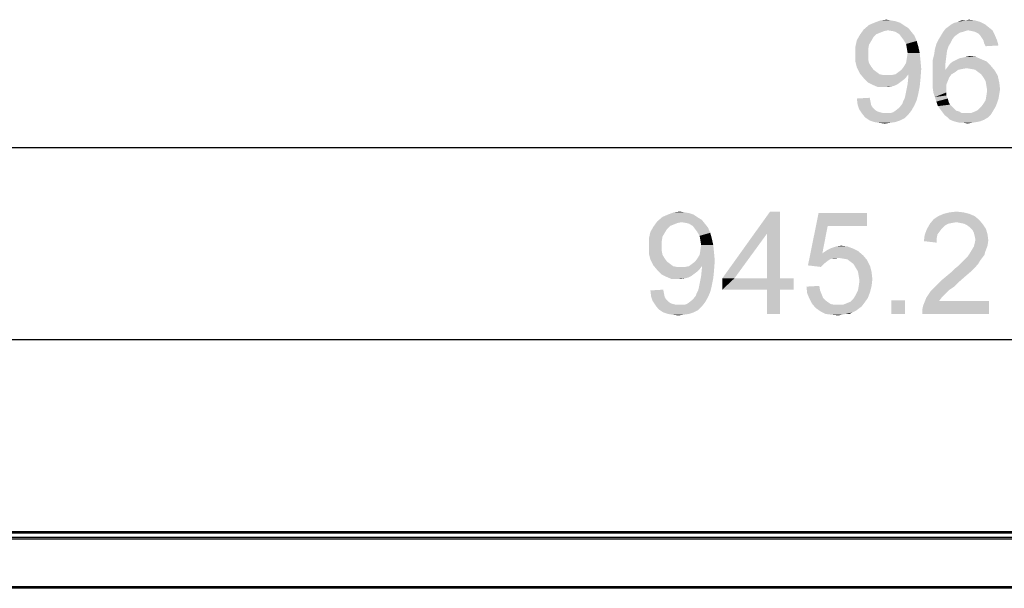
# Model space of a CAD drawing. Units: millimetres. Extents: x 0 to 1189, y 0 to 841.
# Drawn here: x 245 to 322, y 472 to 517 of the extents above; entities that cross this region are included whole.
import ezdxf

# ---------------------------------------------------------------- set-up
doc = ezdxf.new("R2010")
doc.units = ezdxf.units.MM
doc.header["$LTSCALE"] = 65.395
doc.layers.get('0').update_dxf_attribs({"linetype": 'CONTINUOUS'})
doc.layers.add('7_ALL_FEATURES', color=7, linetype='CONTINUOUS')
doc.layers.add('DEF_DRAFT_DIM', color=7, linetype='CONTINUOUS')
doc.styles.add('TEXTSTYLE_2', font='txt')
doc.dimstyles.new('DIMSTYLE_1', dxfattribs={"dimtxt": 8, "dimasz": 3, "dimexe": 0.8, "dimexo": 0.2, "dimgap": 2, "dimtad": 1, "dimdec": 1, "dimlfac": 2, "dimdsep": 46, "dimtxsty": 'TEXTSTYLE_2', "dimblk": 'OPEN', "dimblk1": 'OPEN', "dimblk2": 'OPEN', "dimcen": 0.09, "dimazin": 2, "dimtp": 0.8, "dimtm": 0.8, "dimtfac": 1, "dimtdec": 1, "dimtofl": 0, "dimtmove": 0, "dimatfit": 3, "dimldrblk": 'OPEN', "dimfxl": 1, "dimtolj": 1, "dimarcsym": 0})

# ---------------------------------------------------------------- blocks, each defined once
blk = doc.blocks.new('_OPEN')
at = {"color": 0, "linetype": 'ByBlock'}
for p, q in [((0, 0), (-1, 0.117)), ((-1, -0.117), (0, 0)), ((-1, 0), (0, 0))]:
    blk.add_line(p, q, dxfattribs=at)
blk = doc.blocks.new('*D6')
at = {"layer": 'DEF_DRAFT_DIM', "color": 2, "linetype": 'Continuous', "transparency": 16777216}
for p, q in [((100.083, 476.865), (100.083, 507.565)), ((581.583, 476.865), (581.583, 507.565)), ((100.083, 506.765), (340.833, 506.765)), ((581.583, 506.765), (340.833, 506.765))]:
    blk.add_line(p, q, dxfattribs=at)
at = {"layer": 'DEF_DRAFT_DIM', "color": 2, "linetype": 'Continuous', "transparency": 16777216, "xscale": 3, "yscale": 3, "zscale": 3, "rotation": 180}
blk.add_blockref('_OPEN', (100.083, 506.765), dxfattribs=at)
at = {"layer": 'DEF_DRAFT_DIM', "color": 2, "linetype": 'Continuous', "transparency": 16777216, "xscale": 3, "yscale": 3, "zscale": 3}
blk.add_blockref('_OPEN', (581.583, 506.765), dxfattribs=at)
at = {"layer": 'DEF_DRAFT_DIM', "color": 2, "linetype": 'Continuous', "transparency": 16777216, "insert": (340.833, 516.765), "char_height": 8, "width": 92.16357, "attachment_point": 2, "line_spacing_factor": 0.9, "style": 'TEXTSTYLE_2'}
blk.add_mtext('{\\ftxt;\\W0.0001;\\H0.0001;\\~}{\\ftxt;\\W2.3308550186;\\H8.0; }{\\ftxt;\\W0.0001;\\H0.0001;\\~}{\\ftxt;\\W0.0001;\\H0.0001;\\~}{\\ftxt;\\W5.3494423792;\\H8.0; }{\\ftxt;\\W0.0001;\\H0.0001;\\~}', dxfattribs=at)
blk = doc.blocks.new('*D7')
at = {"layer": 'DEF_DRAFT_DIM', "color": 2, "linetype": 'Continuous', "transparency": 16777216}
for p, q in [((104.531, 472.53), (104.531, 492.565)), ((577.135, 472.531), (577.135, 492.565)), ((104.531, 491.765), (340.833, 491.765)), ((577.135, 491.765), (340.833, 491.765))]:
    blk.add_line(p, q, dxfattribs=at)
at = {"layer": 'DEF_DRAFT_DIM', "color": 2, "linetype": 'Continuous', "transparency": 16777216, "xscale": 3, "yscale": 3, "zscale": 3, "rotation": 180}
blk.add_blockref('_OPEN', (104.531, 491.765), dxfattribs=at)
at = {"layer": 'DEF_DRAFT_DIM', "color": 2, "linetype": 'Continuous', "transparency": 16777216, "xscale": 3, "yscale": 3, "zscale": 3}
blk.add_blockref('_OPEN', (577.135, 491.765), dxfattribs=at)
at = {"layer": 'DEF_DRAFT_DIM', "color": 2, "linetype": 'Continuous', "transparency": 16777216, "insert": (340.833, 501.765), "char_height": 8, "width": 140.60967, "attachment_point": 2, "line_spacing_factor": 0.9, "style": 'TEXTSTYLE_2'}
blk.add_mtext('{\\ftxt;\\W0.0001;\\H0.0001;\\~}{\\ftxt;\\W3.4944237918;\\H8.0; }{\\ftxt;\\W0.0001;\\H0.0001;\\~}{\\ftxt;\\W0.0001;\\H0.0001;\\~}{\\ftxt;\\W8.2230483271;\\H8.0; }{\\ftxt;\\W0.0001;\\H0.0001;\\~}', dxfattribs=at)

msp = doc.modelspace()

# ---------------------------------------------------------------- linework, layer by layer
at = {"layer": '7_ALL_FEATURES', "color": 6, "linetype": 'Continuous'}
for p, q in [((100.6828, 476.7655), (580.9828, 476.7655)), ((580.9828, 476.6655), (100.6828, 476.6655)), ((100.6828, 476.3156), (580.9828, 476.3156)), ((580.9828, 476.1655), (100.6828, 476.1655)), ((580.8828, 476.6155), (100.7828, 476.6155)), ((104.3808, 472.4617), (577.2847, 472.4617)), ((577.1328, 472.3155), (104.5328, 472.3155)), ((104.5816, 472.4129), (577.084, 472.4129))]:
    msp.add_line(p, q, dxfattribs=at)
at = {"layer": 'DEF_DRAFT_DIM', "color": 2, "linetype": 'Continuous'}
for points in [[(312.6005, 516.7062), (313.0745, 516.7655), (313.4301, 516.7062)], [(319.2375, 516.7062), (319.5338, 516.7655), (320.0079, 516.7062)], [(313.1931, 515.9358), (311.0005, 515.5803), (311.2968, 515.9951)], [(314.4968, 516.2914), (311.2968, 515.9951), (311.7116, 516.3506)], [(314.4968, 516.2914), (314.7931, 516.1136), (311.2968, 515.9951)], [(313.1931, 515.9358), (311.2968, 515.9951), (314.7931, 516.1136)], [(314.1412, 516.5284), (311.7116, 516.3506), (312.1264, 516.5284)], [(311.7116, 516.3506), (314.1412, 516.5284), (314.4968, 516.2914)], [(313.4301, 516.7062), (313.7857, 516.6469), (312.1264, 516.5284)], [(313.4301, 516.7062), (312.1264, 516.5284), (312.6005, 516.7062)], [(312.1264, 516.5284), (313.7857, 516.6469), (314.1412, 516.5284)], [(313.5486, 515.8766), (313.1931, 515.9358), (314.7931, 516.1136)], [(313.7857, 515.8173), (313.5486, 515.8766), (314.7931, 516.1136)], [(313.7857, 515.8173), (314.7931, 516.1136), (315.0301, 515.8173)], [(319.4745, 515.9358), (317.519, 515.8173), (317.6968, 516.0543)], [(321.0745, 516.1729), (317.6968, 516.0543), (317.9338, 516.2321)], [(319.4745, 515.9358), (317.6968, 516.0543), (321.0745, 516.1729)], [(320.7782, 516.4099), (317.9338, 516.2321), (318.1708, 516.4099)], [(317.9338, 516.2321), (320.7782, 516.4099), (321.0745, 516.1729)], [(318.1708, 516.4099), (318.4079, 516.5284), (320.4227, 516.5877)], [(318.1708, 516.4099), (320.4227, 516.5877), (320.7782, 516.4099)], [(320.4227, 516.5877), (318.4079, 516.5284), (318.6449, 516.5877)], [(319.2375, 516.7062), (320.0079, 516.7062), (318.6449, 516.5877)], [(319.2375, 516.7062), (318.6449, 516.5877), (318.9412, 516.7062)], [(318.6449, 516.5877), (320.0079, 516.7062), (320.4227, 516.5877)], [(319.4745, 515.9358), (321.0745, 516.1729), (321.3708, 515.9358)], [(312.0671, 515.4025), (310.7634, 515.1655), (311.0005, 515.5803)], [(310.7634, 515.1655), (312.0671, 515.4025), (311.8894, 515.1062)], [(313.1931, 515.9358), (312.8968, 515.8766), (311.0005, 515.5803)], [(312.8968, 515.8766), (312.6005, 515.7581), (311.0005, 515.5803)], [(312.6005, 515.7581), (312.3042, 515.6395), (311.0005, 515.5803)], [(311.0005, 515.5803), (312.3042, 515.6395), (312.0671, 515.4025)], [(315.0301, 515.8173), (314.0819, 515.6395), (313.7857, 515.8173)], [(314.0819, 515.6395), (315.0301, 515.8173), (315.2671, 515.521)], [(315.2671, 515.521), (314.2597, 515.4025), (314.0819, 515.6395)], [(314.4375, 515.1655), (314.2597, 515.4025), (315.2671, 515.521)], [(314.4375, 515.1655), (315.2671, 515.521), (315.4449, 515.1062)], [(318.2301, 515.2247), (318.1116, 514.9877), (316.9857, 514.8692)], [(318.2301, 515.2247), (316.9857, 514.8692), (317.1634, 515.2247)], [(318.4079, 515.4618), (317.1634, 515.2247), (317.3412, 515.521)], [(317.1634, 515.2247), (318.4079, 515.4618), (318.2301, 515.2247)], [(319.0597, 515.8173), (318.8227, 515.7581), (317.3412, 515.521)], [(319.0597, 515.8173), (317.3412, 515.521), (317.519, 515.8173)], [(318.8227, 515.7581), (318.6449, 515.6395), (317.3412, 515.521)], [(317.3412, 515.521), (318.6449, 515.6395), (318.4079, 515.4618)], [(319.4745, 515.9358), (319.2375, 515.8766), (317.519, 515.8173)], [(317.519, 515.8173), (319.2375, 515.8766), (319.0597, 515.8173)], [(321.3708, 515.9358), (319.7708, 515.8766), (319.4745, 515.9358)], [(320.0079, 515.8173), (319.7708, 515.8766), (321.3708, 515.9358)], [(320.2449, 515.6988), (320.0079, 515.8173), (321.3708, 515.9358)], [(320.2449, 515.6988), (321.3708, 515.9358), (321.5486, 515.5803)], [(321.5486, 515.5803), (320.4227, 515.521), (320.2449, 515.6988)], [(320.5412, 515.3432), (320.4227, 515.521), (321.5486, 515.5803)], [(320.6597, 515.1655), (320.5412, 515.3432), (321.5486, 515.5803)], [(320.6597, 515.1655), (321.5486, 515.5803), (321.7264, 515.1655)], [(311.8894, 515.1062), (310.6449, 514.6321), (310.7634, 515.1655)], [(311.8894, 515.1062), (311.7116, 514.8099), (310.6449, 514.6321)], [(310.6449, 514.6321), (311.7116, 514.8099), (311.6523, 514.4543)], [(311.6523, 514.4543), (310.6449, 514.0395), (310.6449, 514.6321)], [(310.6449, 514.0395), (311.6523, 514.4543), (311.6523, 514.0395)], [(315.4449, 515.1062), (314.6153, 514.8692), (314.4375, 515.1655)], [(314.6153, 514.8692), (315.4449, 515.1062), (315.5634, 514.6914)], [(315.5634, 514.6914), (314.6745, 514.5136), (314.6153, 514.8692)], [(314.7338, 514.1581), (314.6745, 514.5136), (315.5634, 514.6914)], [(314.7338, 514.1581), (315.5634, 514.6914), (315.6819, 514.1581)], [(317.8153, 514.3358), (316.8079, 514.0395), (316.8671, 514.4543)], [(317.9338, 514.6914), (316.8671, 514.4543), (316.9857, 514.8692)], [(316.8671, 514.4543), (317.9338, 514.6914), (317.8153, 514.3358)], [(316.9857, 514.8692), (318.1116, 514.9877), (317.9338, 514.6914)], [(321.7264, 515.1655), (320.719, 514.9284), (320.6597, 515.1655)], [(320.719, 514.9284), (321.7264, 515.1655), (321.8449, 514.7506)], [(321.8449, 514.7506), (320.8375, 514.6914), (320.719, 514.9284)], [(311.6523, 514.0395), (311.6523, 513.684), (310.6449, 513.5062)], [(311.6523, 514.0395), (310.6449, 513.5062), (310.6449, 514.0395)], [(310.6449, 513.5062), (311.6523, 513.684), (311.7116, 513.3877)], [(315.7412, 513.5655), (314.6153, 513.3877), (314.6745, 513.7432)], [(315.6819, 514.1581), (314.6745, 513.7432), (314.7338, 514.1581)], [(314.6745, 513.7432), (315.6819, 514.1581), (315.7412, 513.5655)], [(317.756, 513.8618), (316.6894, 513.5655), (316.8079, 514.0395)], [(316.6894, 513.5655), (317.756, 513.8618), (317.6968, 513.3877)], [(316.8079, 514.0395), (317.8153, 514.3358), (317.756, 513.8618)], [(318.2894, 513.5062), (318.5264, 513.6247), (320.4819, 513.684)], [(318.2894, 513.5062), (320.4819, 513.684), (320.8968, 513.5062)], [(320.4819, 513.684), (318.5264, 513.6247), (318.7634, 513.7432)], [(318.7634, 513.7432), (319.0597, 513.8025), (320.0671, 513.8618)], [(318.7634, 513.7432), (320.0671, 513.8618), (320.4819, 513.684)], [(320.0671, 513.8618), (319.0597, 513.8025), (319.2968, 513.8618)], [(319.2968, 513.8618), (319.5931, 513.921), (320.0671, 513.8618)], [(311.7116, 513.3877), (310.7634, 513.0321), (310.6449, 513.5062)], [(311.7116, 513.3877), (311.8894, 513.0914), (310.7634, 513.0321)], [(310.7634, 513.0321), (311.8894, 513.0914), (312.0671, 512.8543)], [(312.0671, 512.8543), (311.0005, 512.5581), (310.7634, 513.0321)], [(313.7857, 512.4988), (314.0227, 512.6766), (315.8005, 512.9136)], [(314.7931, 512.4988), (313.7857, 512.4988), (315.8005, 512.9136)], [(314.0227, 512.6766), (314.2597, 512.8543), (315.8005, 512.9136)], [(315.8005, 512.9136), (314.2597, 512.8543), (314.4375, 513.0914)], [(314.4375, 513.0914), (314.6153, 513.3877), (315.7412, 513.5655)], [(314.4375, 513.0914), (315.7412, 513.5655), (315.8005, 512.9136)], [(314.7931, 512.3803), (314.7931, 512.4988), (315.8005, 512.9136)], [(314.7931, 512.321), (314.7931, 512.3803), (315.8005, 512.9136)], [(314.7931, 512.321), (315.8005, 512.9136), (315.7412, 512.1432)], [(317.6968, 513.3877), (316.6894, 513.0321), (316.6894, 513.5655)], [(316.6894, 513.0321), (317.6968, 513.3877), (317.6968, 512.8543)], [(317.6968, 512.8543), (316.6894, 512.4988), (316.6894, 513.0321)], [(319.356, 512.9729), (317.6968, 512.8543), (317.8745, 513.0914)], [(319.356, 512.9729), (319.0005, 512.9136), (317.6968, 512.8543)], [(317.6968, 512.8543), (319.0005, 512.9136), (318.7042, 512.8543)], [(321.2523, 513.1506), (317.8745, 513.0914), (318.0523, 513.3284)], [(319.356, 512.9729), (317.8745, 513.0914), (321.2523, 513.1506)], [(320.8968, 513.5062), (318.0523, 513.3284), (318.2894, 513.5062)], [(318.0523, 513.3284), (320.8968, 513.5062), (321.2523, 513.1506)], [(319.7116, 512.9136), (319.356, 512.9729), (321.2523, 513.1506)], [(320.0079, 512.8543), (319.7116, 512.9136), (321.2523, 513.1506)], [(320.0079, 512.8543), (321.2523, 513.1506), (321.5486, 512.7951)], [(312.0671, 512.8543), (312.3042, 512.6766), (311.0005, 512.5581)], [(311.0005, 512.5581), (312.3042, 512.6766), (312.5412, 512.4988)], [(312.5412, 512.4988), (311.2968, 512.2025), (311.0005, 512.5581)], [(312.5412, 512.4988), (312.8375, 512.4395), (311.2968, 512.2025)], [(313.4894, 512.4395), (314.6153, 512.2618), (311.2968, 512.2025)], [(313.1931, 512.4395), (313.4894, 512.4395), (311.2968, 512.2025)], [(312.8375, 512.4395), (313.1931, 512.4395), (311.2968, 512.2025)], [(311.2968, 512.2025), (314.6153, 512.2618), (314.4375, 512.084)], [(314.4375, 512.084), (311.6523, 511.8469), (311.2968, 512.2025)], [(314.7931, 512.4988), (313.4894, 512.4395), (313.7857, 512.4988)], [(313.4894, 512.4395), (314.7931, 512.4988), (314.6153, 512.2618)], [(315.7412, 512.1432), (314.7338, 511.7284), (314.7931, 512.321)], [(314.7338, 511.7284), (315.7412, 512.1432), (315.6819, 511.5506)], [(318.7042, 512.8543), (318.4671, 512.6766), (316.6894, 512.4988)], [(317.6968, 512.8543), (318.7042, 512.8543), (316.6894, 512.4988)], [(316.6894, 512.4988), (318.4671, 512.6766), (318.1708, 512.4988)], [(318.1708, 512.4988), (317.9931, 512.2618), (316.6894, 511.9655)], [(318.1708, 512.4988), (316.6894, 511.9655), (316.6894, 512.4988)], [(316.6894, 511.9655), (317.9931, 512.2618), (317.8745, 511.9655)], [(321.5486, 512.7951), (320.2449, 512.6766), (320.0079, 512.8543)], [(320.4819, 512.4988), (320.2449, 512.6766), (321.5486, 512.7951)], [(320.4819, 512.4988), (321.5486, 512.7951), (321.7857, 512.3803)], [(321.7857, 512.3803), (320.6597, 512.2618), (320.4819, 512.4988)], [(320.8375, 511.9655), (320.6597, 512.2618), (321.7857, 512.3803)], [(320.8375, 511.9655), (321.7857, 512.3803), (321.9042, 511.8469)], [(314.4375, 512.084), (314.2005, 511.9062), (311.6523, 511.8469)], [(311.6523, 511.8469), (314.2005, 511.9062), (313.9634, 511.7284)], [(313.9634, 511.7284), (312.0079, 511.6692), (311.6523, 511.8469)], [(312.0079, 511.6692), (313.9634, 511.7284), (313.7264, 511.6099)], [(313.7264, 511.6099), (312.4227, 511.4914), (312.0079, 511.6692)], [(313.7264, 511.6099), (313.4894, 511.5506), (312.4227, 511.4914)], [(312.8968, 511.4914), (312.4227, 511.4914), (313.4894, 511.5506)], [(312.8968, 511.4914), (313.4894, 511.5506), (313.1931, 511.4914)], [(315.6819, 511.5506), (314.6153, 511.1358), (314.7338, 511.7284)], [(314.6153, 511.1358), (315.6819, 511.5506), (315.5634, 510.9581)], [(317.8745, 511.9655), (317.756, 511.6692), (316.6894, 511.4914)], [(317.8745, 511.9655), (316.6894, 511.4914), (316.6894, 511.9655)], [(316.6894, 511.4914), (317.756, 511.6692), (317.756, 511.3136)], [(317.756, 511.3136), (316.7486, 511.0766), (316.6894, 511.4914)], [(321.9042, 511.8469), (320.8968, 511.6099), (320.8375, 511.9655)], [(320.8968, 511.6099), (321.9042, 511.8469), (321.9634, 511.3136)], [(321.9634, 511.3136), (320.956, 511.2543), (320.8968, 511.6099)], [(310.7634, 510.6025), (311.7708, 510.6618), (311.8301, 510.3655)], [(311.8301, 510.3655), (310.8227, 510.1284), (310.7634, 510.6025)], [(315.4449, 510.484), (314.3782, 510.3655), (314.4968, 510.6025)], [(314.4968, 510.6025), (314.556, 510.8395), (315.5634, 510.9581)], [(314.4968, 510.6025), (315.5634, 510.9581), (315.4449, 510.484)], [(315.5634, 510.9581), (314.556, 510.8395), (314.6153, 511.1358)], [(316.7486, 511.0766), (317.756, 511.3136), (317.756, 511.0766)], [(317.756, 511.0766), (316.8671, 510.721), (316.7486, 511.0766)], [(317.756, 511.0766), (317.756, 510.8395), (316.8671, 510.721)], [(316.8671, 510.721), (317.756, 510.8395), (317.8745, 510.6025)], [(317.8745, 510.6025), (316.9857, 510.3655), (316.8671, 510.721)], [(316.9857, 510.3655), (317.8745, 510.6025), (317.9338, 510.3655)], [(321.8449, 510.6025), (320.8375, 510.484), (320.8968, 510.8395)], [(320.8375, 510.484), (321.8449, 510.6025), (321.7264, 510.2469)], [(321.9042, 510.9581), (320.8968, 510.8395), (320.956, 511.2543)], [(320.8968, 510.8395), (321.9042, 510.9581), (321.8449, 510.6025)], [(320.956, 511.2543), (321.9634, 511.3136), (321.9042, 510.9581)], [(310.8227, 510.1284), (311.8301, 510.3655), (311.8894, 510.0692)], [(311.8894, 510.0692), (310.9412, 509.7729), (310.8227, 510.1284)], [(311.8894, 510.0692), (312.0079, 509.8914), (310.9412, 509.7729)], [(310.9412, 509.7729), (312.0079, 509.8914), (312.1857, 509.7136)], [(313.7857, 509.6543), (314.0819, 509.8914), (315.2671, 510.0692)], [(313.7857, 509.6543), (315.2671, 510.0692), (315.0301, 509.6543)], [(315.2671, 510.0692), (314.0819, 509.8914), (314.319, 510.1877)], [(314.319, 510.1877), (314.3782, 510.3655), (315.4449, 510.484)], [(314.319, 510.1877), (315.4449, 510.484), (315.2671, 510.0692)], [(317.9338, 510.3655), (317.1042, 510.0099), (316.9857, 510.3655)], [(317.9338, 510.3655), (318.0523, 510.1284), (317.1042, 510.0099)], [(317.1042, 510.0099), (318.0523, 510.1284), (318.2301, 509.9506)], [(318.2301, 509.9506), (317.2819, 509.7729), (317.1042, 510.0099)], [(318.2301, 509.9506), (318.3486, 509.8321), (317.2819, 509.7729)], [(317.2819, 509.7729), (318.3486, 509.8321), (318.5264, 509.6543)], [(321.6079, 509.9506), (320.2449, 509.7136), (320.4819, 509.9506)], [(320.2449, 509.7136), (321.6079, 509.9506), (321.4301, 509.6543)], [(320.4819, 509.9506), (320.6597, 510.1877), (321.7264, 510.2469)], [(320.4819, 509.9506), (321.7264, 510.2469), (321.6079, 509.9506)], [(321.7264, 510.2469), (320.6597, 510.1877), (320.8375, 510.484)], [(312.1857, 509.7136), (311.1782, 509.4173), (310.9412, 509.7729)], [(312.1857, 509.7136), (312.3634, 509.5951), (311.1782, 509.4173)], [(312.3634, 509.5951), (312.5412, 509.5358), (311.1782, 509.4173)], [(312.5412, 509.5358), (312.7782, 509.4766), (311.1782, 509.4173)], [(313.1931, 509.4766), (313.4301, 509.4766), (311.1782, 509.4173)], [(313.0153, 509.4766), (313.1931, 509.4766), (311.1782, 509.4173)], [(312.7782, 509.4766), (313.0153, 509.4766), (311.1782, 509.4173)], [(314.7931, 509.3581), (311.1782, 509.4173), (313.4301, 509.4766)], [(314.7931, 509.3581), (311.4153, 509.121), (311.1782, 509.4173)], [(311.4153, 509.121), (314.7931, 509.3581), (314.4968, 509.0618)], [(314.4968, 509.0618), (311.7708, 508.884), (311.4153, 509.121)], [(311.7708, 508.884), (314.4968, 509.0618), (314.1412, 508.884)], [(313.4301, 509.4766), (313.6079, 509.5358), (315.0301, 509.6543)], [(313.4301, 509.4766), (315.0301, 509.6543), (314.7931, 509.3581)], [(315.0301, 509.6543), (313.6079, 509.5358), (313.7857, 509.6543)], [(318.5264, 509.6543), (317.4597, 509.5358), (317.2819, 509.7729)], [(318.5264, 509.6543), (318.7634, 509.5951), (317.4597, 509.5358)], [(317.4597, 509.5358), (318.7634, 509.5951), (318.9412, 509.4766)], [(318.9412, 509.4766), (317.6375, 509.2988), (317.4597, 509.5358)], [(319.7116, 509.4766), (321.2523, 509.3581), (317.6375, 509.2988)], [(319.356, 509.4766), (319.7116, 509.4766), (317.6375, 509.2988)], [(319.1782, 509.4766), (319.356, 509.4766), (317.6375, 509.2988)], [(318.9412, 509.4766), (319.1782, 509.4766), (317.6375, 509.2988)], [(317.8745, 509.121), (317.6375, 509.2988), (321.2523, 509.3581)], [(317.8745, 509.121), (321.2523, 509.3581), (321.0153, 509.121)], [(321.0153, 509.121), (318.0523, 508.9432), (317.8745, 509.121)], [(318.0523, 508.9432), (321.0153, 509.121), (320.719, 508.9432)], [(319.7116, 509.4766), (320.0079, 509.5951), (321.4301, 509.6543)], [(319.7116, 509.4766), (321.4301, 509.6543), (321.2523, 509.3581)], [(321.4301, 509.6543), (320.0079, 509.5951), (320.2449, 509.7136)], [(314.1412, 508.884), (312.1264, 508.7655), (311.7708, 508.884)], [(312.1264, 508.7655), (314.1412, 508.884), (313.7857, 508.7655)], [(313.7857, 508.7655), (312.4819, 508.7062), (312.1264, 508.7655)], [(312.4819, 508.7062), (313.7857, 508.7655), (313.3708, 508.7062)], [(313.3708, 508.7062), (312.956, 508.6469), (312.4819, 508.7062)], [(320.719, 508.9432), (318.3486, 508.8247), (318.0523, 508.9432)], [(318.3486, 508.8247), (320.719, 508.9432), (320.4227, 508.8247)], [(320.4227, 508.8247), (318.5857, 508.7655), (318.3486, 508.8247)], [(318.5857, 508.7655), (320.4227, 508.8247), (320.1264, 508.7655)], [(320.1264, 508.7655), (318.8227, 508.7062), (318.5857, 508.7655)], [(319.119, 508.7062), (318.8227, 508.7062), (320.1264, 508.7655)], [(319.119, 508.7062), (320.1264, 508.7655), (319.7708, 508.7062)], [(319.7708, 508.7062), (319.4153, 508.6469), (319.119, 508.7062)], [(298.3481, 501.2914), (295.1481, 500.9951), (295.5629, 501.3506)], [(297.9925, 501.5284), (295.5629, 501.3506), (295.9777, 501.5284)], [(295.5629, 501.3506), (297.9925, 501.5284), (298.3481, 501.2914)], [(297.2814, 501.7062), (297.637, 501.6469), (295.9777, 501.5284)], [(297.2814, 501.7062), (295.9777, 501.5284), (296.4518, 501.7062)], [(295.9777, 501.5284), (297.637, 501.6469), (297.9925, 501.5284)], [(296.4518, 501.7062), (296.9258, 501.7655), (297.2814, 501.7062)], [(304.7481, 501.7655), (303.7407, 500.0469), (300.2444, 496.5506)], [(304.7481, 501.7655), (300.2444, 496.5506), (303.9777, 501.7655)], [(303.7407, 496.5506), (303.7407, 500.0469), (304.7481, 501.7655)], [(303.7407, 496.5506), (304.7481, 501.7655), (304.7481, 496.5506)], [(308.4814, 500.6395), (306.9407, 497.5581), (307.7703, 501.6469)], [(307.7703, 501.6469), (311.5629, 501.6469), (308.4814, 500.6395)], [(308.4814, 500.6395), (311.5629, 501.6469), (311.5629, 500.6395)], [(319.9777, 501.4099), (316.7777, 501.1729), (317.1332, 501.4099)], [(316.7777, 501.1729), (319.9777, 501.4099), (320.3332, 501.1136)], [(319.5629, 501.5877), (317.1332, 501.4099), (317.5481, 501.5877)], [(317.1332, 501.4099), (319.5629, 501.5877), (319.9777, 501.4099)], [(319.0888, 501.7062), (317.5481, 501.5877), (318.0221, 501.7062)], [(317.5481, 501.5877), (319.0888, 501.7062), (319.5629, 501.5877)], [(318.0221, 501.7062), (318.5555, 501.7655), (319.0888, 501.7062)], [(295.9184, 500.4025), (294.6147, 500.1655), (294.8518, 500.5803)], [(297.0444, 500.9358), (294.8518, 500.5803), (295.1481, 500.9951)], [(297.0444, 500.9358), (296.7481, 500.8766), (294.8518, 500.5803)], [(296.7481, 500.8766), (296.4518, 500.7581), (294.8518, 500.5803)], [(296.4518, 500.7581), (296.1555, 500.6395), (294.8518, 500.5803)], [(294.8518, 500.5803), (296.1555, 500.6395), (295.9184, 500.4025)], [(298.3481, 501.2914), (298.6444, 501.1136), (295.1481, 500.9951)], [(297.0444, 500.9358), (295.1481, 500.9951), (298.6444, 501.1136)], [(297.3999, 500.8766), (297.0444, 500.9358), (298.6444, 501.1136)], [(297.637, 500.8173), (297.3999, 500.8766), (298.6444, 501.1136)], [(297.637, 500.8173), (298.6444, 501.1136), (298.8814, 500.8173)], [(298.8814, 500.8173), (297.9332, 500.6395), (297.637, 500.8173)], [(297.9332, 500.6395), (298.8814, 500.8173), (299.1184, 500.521)], [(299.1184, 500.521), (298.111, 500.4025), (297.9332, 500.6395)], [(308.4814, 500.6395), (308.0666, 498.5062), (306.9407, 497.5581)], [(317.9036, 500.8173), (317.6073, 500.6395), (316.2444, 500.4025)], [(317.9036, 500.8173), (316.2444, 500.4025), (316.4814, 500.8173)], [(317.6073, 500.6395), (317.4295, 500.4618), (316.2444, 500.4025)], [(320.3332, 501.1136), (316.4814, 500.8173), (316.7777, 501.1729)], [(320.3332, 501.1136), (318.5555, 500.9358), (316.4814, 500.8173)], [(318.5555, 500.9358), (318.1999, 500.8766), (316.4814, 500.8173)], [(316.4814, 500.8173), (318.1999, 500.8766), (317.9036, 500.8173)], [(318.8518, 500.8766), (318.5555, 500.9358), (320.3332, 501.1136)], [(319.1481, 500.8173), (318.8518, 500.8766), (320.3332, 501.1136)], [(319.1481, 500.8173), (320.3332, 501.1136), (320.6295, 500.7581)], [(320.6295, 500.7581), (319.3851, 500.6988), (319.1481, 500.8173)], [(319.6221, 500.521), (319.3851, 500.6988), (320.6295, 500.7581)], [(319.6221, 500.521), (320.6295, 500.7581), (320.8666, 500.4025)], [(295.7407, 500.1062), (294.4962, 499.6321), (294.6147, 500.1655)], [(295.7407, 500.1062), (295.5629, 499.8099), (294.4962, 499.6321)], [(294.4962, 499.6321), (295.5629, 499.8099), (295.5036, 499.4543)], [(294.6147, 500.1655), (295.9184, 500.4025), (295.7407, 500.1062)], [(298.2888, 500.1655), (298.111, 500.4025), (299.1184, 500.521)], [(298.2888, 500.1655), (299.1184, 500.521), (299.2962, 500.1062)], [(299.2962, 500.1062), (298.4666, 499.8692), (298.2888, 500.1655)], [(298.4666, 499.8692), (299.2962, 500.1062), (299.4147, 499.6914)], [(299.4147, 499.6914), (298.5258, 499.5136), (298.4666, 499.8692)], [(300.2444, 496.5506), (303.7407, 500.0469), (301.1925, 496.5506)], [(317.0147, 499.6914), (316.0073, 499.4543), (316.0666, 499.9284)], [(317.2518, 500.2247), (316.0666, 499.9284), (316.2444, 500.4025)], [(317.2518, 500.2247), (317.074, 499.9877), (316.0666, 499.9284)], [(316.0666, 499.9284), (317.074, 499.9877), (317.0147, 499.6914)], [(316.2444, 500.4025), (317.4295, 500.4618), (317.2518, 500.2247)], [(320.8666, 500.4025), (319.7999, 500.3432), (319.6221, 500.521)], [(319.9184, 500.1062), (319.7999, 500.3432), (320.8666, 500.4025)], [(319.9184, 500.1062), (320.8666, 500.4025), (320.9851, 499.9877)], [(320.9851, 499.9877), (319.9777, 499.8692), (319.9184, 500.1062)], [(320.037, 499.5729), (319.9777, 499.8692), (320.9851, 499.9877)], [(320.037, 499.5729), (320.9851, 499.9877), (321.0444, 499.5136)], [(295.5036, 499.4543), (294.4962, 499.0395), (294.4962, 499.6321)], [(294.4962, 499.0395), (295.5036, 499.4543), (295.5036, 499.0395)], [(295.5036, 499.0395), (295.5036, 498.684), (294.4962, 498.5062)], [(295.5036, 499.0395), (294.4962, 498.5062), (294.4962, 499.0395)], [(298.5851, 499.1581), (298.5258, 499.5136), (299.4147, 499.6914)], [(299.5332, 499.1581), (298.5258, 498.7432), (298.5851, 499.1581)], [(298.5258, 498.7432), (299.5332, 499.1581), (299.5925, 498.5655)], [(298.5851, 499.1581), (299.4147, 499.6914), (299.5332, 499.1581)], [(310.0221, 499.0395), (308.7777, 498.921), (309.1332, 499.0395)], [(308.7777, 498.921), (310.0221, 499.0395), (310.4962, 498.8618)], [(309.1332, 499.0395), (309.5481, 499.0988), (310.0221, 499.0395)], [(316.0073, 499.4543), (317.0147, 499.6914), (317.0147, 499.3358)], [(319.7407, 498.7432), (319.9184, 499.0395), (320.9851, 499.0988)], [(319.7407, 498.7432), (320.9851, 499.0988), (320.8073, 498.6247)], [(320.9851, 499.0988), (319.9184, 499.0395), (319.9777, 499.2766)], [(321.0444, 499.5136), (319.9777, 499.2766), (320.037, 499.5729)], [(319.9777, 499.2766), (321.0444, 499.5136), (320.9851, 499.0988)], [(294.4962, 498.5062), (295.5036, 498.684), (295.5629, 498.3877)], [(295.5629, 498.3877), (294.6147, 498.0321), (294.4962, 498.5062)], [(295.5629, 498.3877), (295.7407, 498.0914), (294.6147, 498.0321)], [(298.2888, 498.0914), (298.4666, 498.3877), (299.5925, 498.5655)], [(298.2888, 498.0914), (299.5925, 498.5655), (299.6518, 497.9136)], [(299.5925, 498.5655), (298.4666, 498.3877), (298.5258, 498.7432)], [(308.0666, 498.5062), (308.837, 498.0914), (306.9407, 497.5581)], [(310.8518, 498.684), (308.0666, 498.5062), (308.4221, 498.7432)], [(308.0666, 498.5062), (310.8518, 498.684), (311.2666, 498.3284)], [(308.0666, 498.5062), (311.2666, 498.3284), (309.311, 498.1506)], [(308.0666, 498.5062), (309.311, 498.1506), (308.837, 498.0914)], [(310.4962, 498.8618), (308.4221, 498.7432), (308.7777, 498.921)], [(308.4221, 498.7432), (310.4962, 498.8618), (310.8518, 498.684)], [(309.6666, 498.0914), (309.311, 498.1506), (311.2666, 498.3284)], [(310.0221, 498.0321), (309.6666, 498.0914), (311.2666, 498.3284)], [(310.0221, 498.0321), (311.2666, 498.3284), (311.5629, 497.9729)], [(320.5703, 498.1506), (319.2666, 498.0914), (319.4444, 498.2692)], [(320.7481, 498.3877), (319.4444, 498.2692), (319.5629, 498.4469)], [(319.4444, 498.2692), (320.7481, 498.3877), (320.5703, 498.1506)], [(320.8073, 498.6247), (319.5629, 498.4469), (319.7407, 498.7432)], [(319.5629, 498.4469), (320.8073, 498.6247), (320.7481, 498.3877)], [(294.6147, 498.0321), (295.7407, 498.0914), (295.9184, 497.8543)], [(295.9184, 497.8543), (294.8518, 497.5581), (294.6147, 498.0321)], [(295.9184, 497.8543), (296.1555, 497.6766), (294.8518, 497.5581)], [(294.8518, 497.5581), (296.1555, 497.6766), (296.3925, 497.4988)], [(296.3925, 497.4988), (295.1481, 497.2025), (294.8518, 497.5581)], [(296.3925, 497.4988), (296.6888, 497.4395), (295.1481, 497.2025)], [(298.6444, 497.4988), (297.3407, 497.4395), (297.637, 497.4988)], [(297.3407, 497.4395), (298.6444, 497.4988), (298.4666, 497.2618)], [(297.637, 497.4988), (297.874, 497.6766), (299.6518, 497.9136)], [(298.6444, 497.4988), (297.637, 497.4988), (299.6518, 497.9136)], [(297.874, 497.6766), (298.111, 497.8543), (299.6518, 497.9136)], [(299.6518, 497.9136), (298.111, 497.8543), (298.2888, 498.0914)], [(298.6444, 497.3803), (298.6444, 497.4988), (299.6518, 497.9136)], [(298.6444, 497.321), (298.6444, 497.3803), (299.6518, 497.9136)], [(298.6444, 497.321), (299.6518, 497.9136), (299.5925, 497.1432)], [(308.837, 498.0914), (308.6592, 498.0321), (306.9407, 497.5581)], [(308.6592, 498.0321), (308.4814, 497.9136), (306.9407, 497.5581)], [(308.4814, 497.9136), (308.1851, 497.6766), (306.9407, 497.5581)], [(306.9407, 497.5581), (308.1851, 497.6766), (307.9481, 497.4395)], [(308.837, 498.0914), (309.311, 498.1506), (309.074, 498.0914)], [(311.5629, 497.9729), (310.2592, 497.8543), (310.0221, 498.0321)], [(310.4962, 497.6766), (310.2592, 497.8543), (311.5629, 497.9729)], [(310.4962, 497.6766), (311.5629, 497.9729), (311.7999, 497.4988)], [(311.7999, 497.4988), (310.674, 497.3803), (310.4962, 497.6766)], [(310.8518, 497.084), (310.674, 497.3803), (311.7999, 497.4988)], [(310.8518, 497.084), (311.7999, 497.4988), (311.9184, 497.0247)], [(319.9777, 497.3803), (318.3777, 497.2618), (318.674, 497.4988)], [(320.2147, 497.6173), (318.674, 497.4988), (318.911, 497.7358)], [(318.674, 497.4988), (320.2147, 497.6173), (319.9777, 497.3803)], [(320.3925, 497.9136), (318.911, 497.7358), (319.0888, 497.9136)], [(318.911, 497.7358), (320.3925, 497.9136), (320.2147, 497.6173)], [(319.0888, 497.9136), (319.2666, 498.0914), (320.5703, 498.1506)], [(319.0888, 497.9136), (320.5703, 498.1506), (320.3925, 497.9136)], [(297.3407, 497.4395), (298.4666, 497.2618), (295.1481, 497.2025)], [(297.0444, 497.4395), (297.3407, 497.4395), (295.1481, 497.2025)], [(296.6888, 497.4395), (297.0444, 497.4395), (295.1481, 497.2025)], [(295.1481, 497.2025), (298.4666, 497.2618), (298.2888, 497.084)], [(298.2888, 497.084), (295.5036, 496.8469), (295.1481, 497.2025)], [(298.2888, 497.084), (298.0518, 496.9062), (295.5036, 496.8469)], [(295.5036, 496.8469), (298.0518, 496.9062), (297.8147, 496.7284)], [(297.8147, 496.7284), (295.8592, 496.6692), (295.5036, 496.8469)], [(295.8592, 496.6692), (297.8147, 496.7284), (297.5777, 496.6099)], [(299.5332, 496.5506), (298.4666, 496.1358), (298.5851, 496.7284)], [(299.5925, 497.1432), (298.5851, 496.7284), (298.6444, 497.321)], [(298.5851, 496.7284), (299.5925, 497.1432), (299.5332, 496.5506)], [(311.9184, 497.0247), (310.911, 496.7284), (310.8518, 497.084)], [(310.911, 496.7284), (311.9184, 497.0247), (311.9777, 496.4914)], [(311.9777, 496.4914), (310.9703, 496.3729), (310.911, 496.7284)], [(319.2073, 496.6692), (317.4295, 496.4321), (317.7851, 496.7284)], [(319.6221, 497.0247), (317.7851, 496.7284), (318.1407, 497.0247)], [(317.7851, 496.7284), (319.6221, 497.0247), (319.2073, 496.6692)], [(318.1407, 497.0247), (318.3777, 497.2618), (319.9777, 497.3803)], [(318.1407, 497.0247), (319.9777, 497.3803), (319.6221, 497.0247)], [(297.5777, 496.6099), (296.274, 496.4914), (295.8592, 496.6692)], [(297.5777, 496.6099), (297.3407, 496.5506), (296.274, 496.4914)], [(296.7481, 496.4914), (296.274, 496.4914), (297.3407, 496.5506)], [(296.7481, 496.4914), (297.3407, 496.5506), (297.0444, 496.4914)], [(298.3481, 495.6025), (298.4073, 495.8395), (299.4147, 495.958)], [(298.3481, 495.6025), (299.4147, 495.958), (299.2962, 495.484)], [(299.4147, 495.958), (298.4073, 495.8395), (298.4666, 496.1358)], [(298.4666, 496.1358), (299.5332, 496.5506), (299.4147, 495.958)], [(304.7481, 496.5506), (305.8147, 496.5506), (300.2444, 495.6618)], [(303.7407, 496.5506), (304.7481, 496.5506), (300.2444, 495.6618)], [(301.1925, 496.5506), (303.7407, 496.5506), (300.2444, 495.6618)], [(301.1925, 496.5506), (300.2444, 495.6618), (300.2444, 496.5506)], [(303.7407, 495.6618), (300.2444, 495.6618), (305.8147, 496.5506)], [(304.7481, 495.6618), (303.7407, 495.6618), (305.8147, 496.5506)], [(304.7481, 495.6618), (305.8147, 496.5506), (305.8147, 495.6618)], [(306.8221, 495.8988), (307.8295, 495.958), (307.8888, 495.6025)], [(311.9184, 495.958), (310.8518, 495.6025), (310.911, 495.958)], [(310.8518, 495.6025), (311.9184, 495.958), (311.7999, 495.484)], [(310.911, 495.958), (310.9703, 496.3729), (311.9777, 496.4914)], [(310.911, 495.958), (311.9777, 496.4914), (311.9184, 495.958)], [(318.3777, 495.8988), (316.7777, 495.7803), (317.074, 496.0766)], [(318.7332, 496.2543), (317.074, 496.0766), (317.4295, 496.4321)], [(317.074, 496.0766), (318.7332, 496.2543), (318.3777, 495.8988)], [(317.4295, 496.4321), (319.2073, 496.6692), (318.7332, 496.2543)], [(294.6147, 495.6025), (295.6221, 495.6618), (295.6814, 495.3655)], [(295.6814, 495.3655), (294.674, 495.1284), (294.6147, 495.6025)], [(294.674, 495.1284), (295.6814, 495.3655), (295.7407, 495.0692)], [(299.1184, 495.0692), (297.9332, 494.8914), (298.1703, 495.1877)], [(298.1703, 495.1877), (298.2295, 495.3655), (299.2962, 495.484)], [(298.1703, 495.1877), (299.2962, 495.484), (299.1184, 495.0692)], [(299.2962, 495.484), (298.2295, 495.3655), (298.3481, 495.6025)], [(304.7481, 495.6618), (303.7407, 493.7655), (303.7407, 495.6618)], [(303.7407, 493.7655), (304.7481, 495.6618), (304.7481, 493.7655)], [(307.8888, 495.6025), (306.8814, 495.3655), (306.8221, 495.8988)], [(306.8814, 495.3655), (307.8888, 495.6025), (308.0073, 495.3062)], [(308.0073, 495.3062), (307.0592, 494.9506), (306.8814, 495.3655)], [(308.0073, 495.3062), (308.1258, 495.0099), (307.0592, 494.9506)], [(311.6221, 495.0099), (310.4962, 494.9506), (310.674, 495.2469)], [(311.7999, 495.484), (310.674, 495.2469), (310.8518, 495.6025)], [(310.674, 495.2469), (311.7999, 495.484), (311.6221, 495.0099)], [(317.7851, 495.4247), (316.1851, 495.0099), (316.5407, 495.5432)], [(317.7851, 495.4247), (317.6073, 495.2469), (316.1851, 495.0099)], [(316.1851, 495.0099), (317.6073, 495.2469), (317.3703, 495.0099)], [(318.0221, 495.6618), (316.5407, 495.5432), (316.7777, 495.7803)], [(316.5407, 495.5432), (318.0221, 495.6618), (317.7851, 495.4247)], [(316.7777, 495.7803), (318.3777, 495.8988), (318.0221, 495.6618)], [(295.7407, 495.0692), (294.7925, 494.7729), (294.674, 495.1284)], [(295.7407, 495.0692), (295.8592, 494.8914), (294.7925, 494.7729)], [(294.7925, 494.7729), (295.8592, 494.8914), (296.037, 494.7136)], [(296.037, 494.7136), (295.0295, 494.4173), (294.7925, 494.7729)], [(296.037, 494.7136), (296.2147, 494.5951), (295.0295, 494.4173)], [(296.2147, 494.5951), (296.3925, 494.5358), (295.0295, 494.4173)], [(296.3925, 494.5358), (296.6295, 494.4766), (295.0295, 494.4173)], [(297.0444, 494.4766), (297.2814, 494.4766), (295.0295, 494.4173)], [(296.8666, 494.4766), (297.0444, 494.4766), (295.0295, 494.4173)], [(296.6295, 494.4766), (296.8666, 494.4766), (295.0295, 494.4173)], [(298.6444, 494.3581), (295.0295, 494.4173), (297.2814, 494.4766)], [(298.6444, 494.3581), (295.2666, 494.121), (295.0295, 494.4173)], [(297.2814, 494.4766), (297.4592, 494.5358), (298.8814, 494.6543)], [(297.2814, 494.4766), (298.8814, 494.6543), (298.6444, 494.3581)], [(298.8814, 494.6543), (297.4592, 494.5358), (297.637, 494.6543)], [(297.637, 494.6543), (297.9332, 494.8914), (299.1184, 495.0692)], [(297.637, 494.6543), (299.1184, 495.0692), (298.8814, 494.6543)], [(307.0592, 494.9506), (308.1258, 495.0099), (308.3036, 494.8321)], [(308.3036, 494.8321), (307.237, 494.5951), (307.0592, 494.9506)], [(308.3036, 494.8321), (308.5407, 494.6543), (307.237, 494.5951)], [(307.237, 494.5951), (308.5407, 494.6543), (308.7184, 494.5358)], [(308.7184, 494.5358), (307.5332, 494.2395), (307.237, 494.5951)], [(308.7184, 494.5358), (309.0147, 494.4766), (307.5332, 494.2395)], [(309.6666, 494.4766), (311.1481, 494.3581), (307.5332, 494.2395)], [(309.311, 494.4766), (309.6666, 494.4766), (307.5332, 494.2395)], [(309.0147, 494.4766), (309.311, 494.4766), (307.5332, 494.2395)], [(311.3258, 494.5951), (309.6666, 494.4766), (309.9629, 494.5951)], [(309.6666, 494.4766), (311.3258, 494.5951), (311.1481, 494.3581)], [(309.9629, 494.5951), (310.2592, 494.7136), (311.6221, 495.0099)], [(309.9629, 494.5951), (311.6221, 495.0099), (311.3258, 494.5951)], [(310.2592, 494.7136), (310.4962, 494.9506), (311.6221, 495.0099)], [(314.5258, 494.8321), (313.4592, 493.7655), (313.4592, 494.8321)], [(313.4592, 493.7655), (314.5258, 494.8321), (314.5258, 493.7655)], [(315.8888, 494.121), (315.9481, 494.4173), (321.1036, 494.7729)], [(315.8888, 493.7655), (315.8888, 494.121), (321.1036, 494.7729)], [(315.8888, 493.7655), (321.1036, 494.7729), (321.1036, 493.7655)], [(317.3703, 495.0099), (317.1925, 494.7729), (315.9481, 494.4173)], [(317.3703, 495.0099), (315.9481, 494.4173), (316.1851, 495.0099)], [(317.1925, 494.7729), (321.1036, 494.7729), (315.9481, 494.4173)], [(295.2666, 494.121), (298.6444, 494.3581), (298.3481, 494.0618)], [(298.3481, 494.0618), (295.6221, 493.884), (295.2666, 494.121)], [(295.6221, 493.884), (298.3481, 494.0618), (297.9925, 493.884)], [(297.9925, 493.884), (295.9777, 493.7655), (295.6221, 493.884)], [(295.9777, 493.7655), (297.9925, 493.884), (297.637, 493.7655)], [(297.637, 493.7655), (296.3332, 493.7062), (295.9777, 493.7655)], [(296.3332, 493.7062), (297.637, 493.7655), (297.2221, 493.7062)], [(297.2221, 493.7062), (296.8073, 493.6469), (296.3332, 493.7062)], [(307.5332, 494.2395), (311.1481, 494.3581), (310.911, 494.1803)], [(310.911, 494.1803), (307.9481, 493.9432), (307.5332, 494.2395)], [(310.911, 494.1803), (310.674, 494.0025), (307.9481, 493.9432)], [(307.9481, 493.9432), (310.674, 494.0025), (310.437, 493.884)], [(310.437, 493.884), (308.3036, 493.7655), (307.9481, 493.9432)], [(309.9036, 493.7655), (308.3036, 493.7655), (310.437, 493.884)], [(309.9036, 493.7655), (308.7777, 493.7062), (308.3036, 493.7655)], [(308.7777, 493.7062), (309.9036, 493.7655), (309.6073, 493.7062)], [(309.6073, 493.7062), (309.311, 493.6469), (308.7777, 493.7062)], [(309.9036, 493.7655), (310.437, 493.884), (310.1999, 493.7655)]]:
    msp.add_solid(points, dxfattribs=at)

# ---------------------------------------------------------------- dimensions: what is measured, and where the dimension line sits
dim = msp.add_linear_dim(base=(581.5828, 506.7655), p1=(100.0828, 476.6655), p2=(581.5828, 476.6655), text='{\\ftxt;\\W0.0001;\\H0.0001;\\~}{\\ftxt;\\W2.3308550186;\\H8.0; }{\\ftxt;\\W0.0001;\\H0.0001;\\~}{\\ftxt;\\W0.0001;\\H0.0001;\\~}{\\ftxt;\\W5.3494423792;\\H8.0; }{\\ftxt;\\W0.0001;\\H0.0001;\\~}', dimstyle='DIMSTYLE_1', dxfattribs=at)
dim.commit()
dim.dimension.update_dxf_attribs({"geometry": '*D6', "text_midpoint": (328.7584, 506.7655), "dimtype": 160})
dim = msp.add_linear_dim(base=(104.5309, 491.7655), p1=(577.1346, 472.331), p2=(104.5309, 472.33), angle=180, text='{\\ftxt;\\W0.0001;\\H0.0001;\\~}{\\ftxt;\\W3.4944237918;\\H8.0; }{\\ftxt;\\W0.0001;\\H0.0001;\\~}{\\ftxt;\\W0.0001;\\H0.0001;\\~}{\\ftxt;\\W8.2230483271;\\H8.0; }{\\ftxt;\\W0.0001;\\H0.0001;\\~}', dimstyle='DIMSTYLE_1', dxfattribs=at)
dim.commit()
dim.dimension.update_dxf_attribs({"geometry": '*D7', "text_midpoint": (321.9183, 491.7655), "dimtype": 160})

doc.saveas('drawing.dxf')
